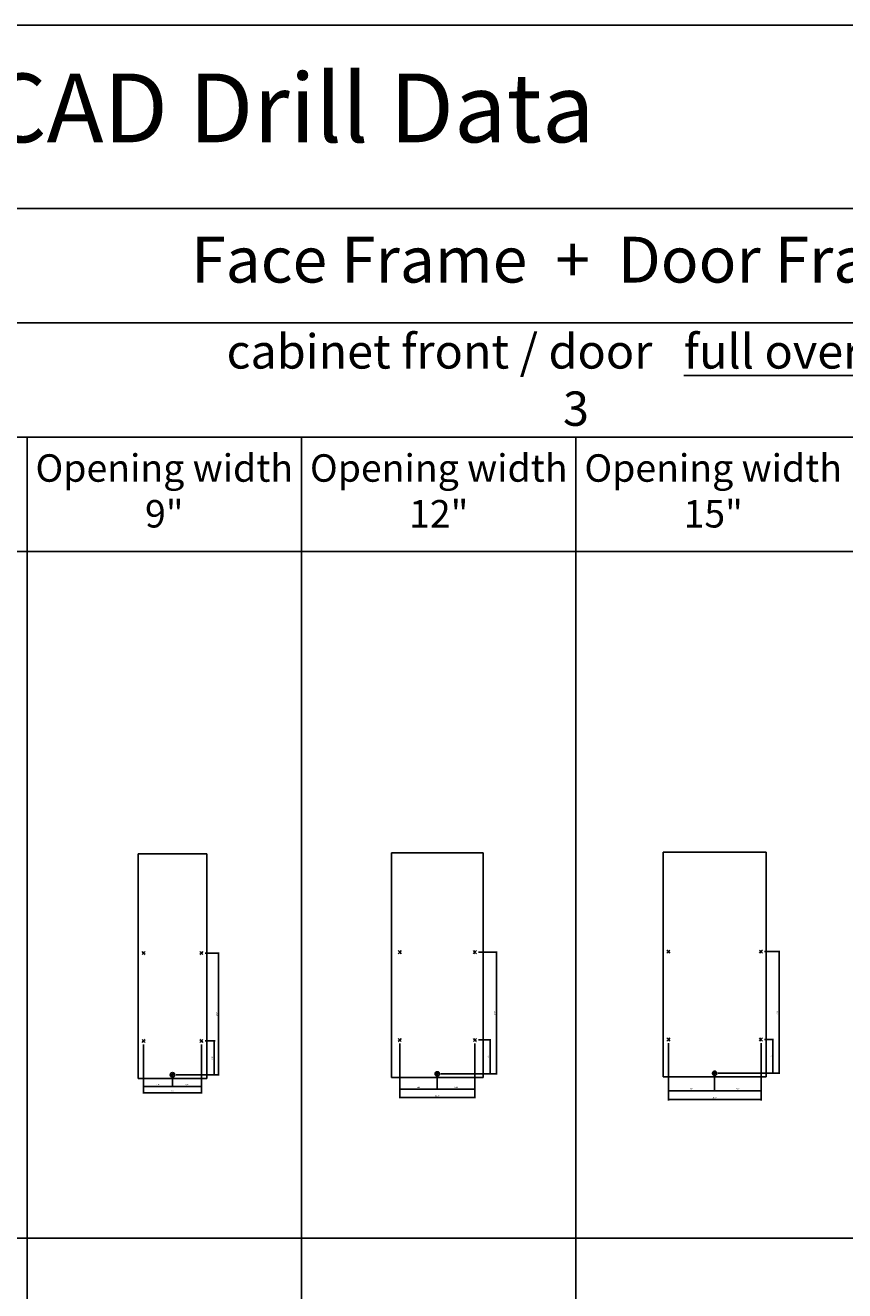
# Model space of a CAD drawing. Units: inches. Extents: x 3306 to 4125, y 2130 to 2929.
# Drawn here: x 3888 to 4029, y 2711 to 2929 of the extents above; entities that cross this region are included whole.
import ezdxf

# ---------------------------------------------------------------- set-up
doc = ezdxf.new("R2010")
doc.units = ezdxf.units.IN
doc.layers.add('INCH_BEMASSUNG', color=7, linetype='Continuous', true_color=0x00afd9)
doc.styles.add('INCH', font='arial.ttf', dxfattribs={"height": 0.2})
doc.styles.get("Standard").update_dxf_attribs({"font": 'arial.ttf'})
doc.dimstyles.new('ISO-25', dxfattribs={"dimtxt": 0.2, "dimasz": 0.0625, "dimexe": 0.125, "dimexo": 0.625, "dimgap": 0.1875, "dimtad": 1, "dimtxsty": 'INCH', "dimblk": 'ARCHTICK', "dimcen": 2.5, "dimadec": 0, "dimazin": 0, "dimtfac": 1, "dimtmove": 0, "dimatfit": 3, "dimfxl": 1, "dimarcsym": 0})

# ---------------------------------------------------------------- blocks, each defined once
blk = doc.blocks.new('_ArchTick')
at = {"color": 0, "linetype": 'ByBlock', "const_width": 0.15}
blk.add_lwpolyline([(-0.5, -0.5), (0.5, 0.5)], dxfattribs=at)
blk = doc.blocks.new('*D1039')
at = {"layer": 'Defpoints', "color": 0, "transparency": 16777216}
for p in [(3918.45, 2769.4), (3913.47, 2748.45), (3921.41, 2748.45)]:
    blk.add_point(p, dxfattribs=at)
at = {"layer": 'INCH_BEMASSUNG', "color": 0, "lineweight": -2, "transparency": 16777216}
for p, q in [((3919.08, 2769.4), (3921.53, 2769.4)), ((3921.41, 2769.4), (3921.41, 2748.45)), ((3914.1, 2748.45), (3921.53, 2748.45))]:
    blk.add_line(p, q, dxfattribs=at)
at = {"layer": 'INCH_BEMASSUNG', "color": 0, "lineweight": -2, "transparency": 16777216, "xscale": 0.0625, "yscale": 0.0625, "zscale": 0.0625}
for p, rotation in [((3921.41, 2769.4), 90), ((3921.41, 2748.45), 270)]:
    blk.add_blockref('_ArchTick', p, dxfattribs=dict(at, rotation=rotation))
at = {"layer": 'INCH_BEMASSUNG', "color": 0, "transparency": 16777216, "insert": (3921.1, 2758.93), "char_height": 0.2, "attachment_point": 5, "rotation": 90, "style": 'INCH'}
blk.add_mtext('20,94', dxfattribs=at)
blk = doc.blocks.new('*D1040')
at = {"layer": 'Defpoints', "color": 0, "transparency": 16777216}
for p in [(3918.45, 2754.28), (3913.47, 2748.45), (3920.67, 2748.45)]:
    blk.add_point(p, dxfattribs=at)
at = {"layer": 'INCH_BEMASSUNG', "color": 0, "lineweight": -2, "transparency": 16777216}
for p, q in [((3919.08, 2754.28), (3920.79, 2754.28)), ((3920.67, 2754.28), (3920.67, 2748.45)), ((3914.1, 2748.45), (3920.79, 2748.45))]:
    blk.add_line(p, q, dxfattribs=at)
at = {"layer": 'INCH_BEMASSUNG', "color": 0, "lineweight": -2, "transparency": 16777216, "xscale": 0.0625, "yscale": 0.0625, "zscale": 0.0625}
for p, rotation in [((3920.67, 2754.28), 90), ((3920.67, 2748.45), 270)]:
    blk.add_blockref('_ArchTick', p, dxfattribs=dict(at, rotation=rotation))
at = {"layer": 'INCH_BEMASSUNG', "color": 0, "transparency": 16777216, "insert": (3920.36, 2751.37), "char_height": 0.2, "attachment_point": 5, "rotation": 90, "style": 'INCH'}
blk.add_mtext('5,83', dxfattribs=at)
blk = doc.blocks.new('*D1041')
at = {"layer": 'Defpoints', "color": 0, "transparency": 16777216}
for p in [(3908.49, 2754.28), (3918.45, 2754.28), (3918.45, 2745.38)]:
    blk.add_point(p, dxfattribs=at)
at = {"layer": 'INCH_BEMASSUNG', "color": 0, "lineweight": -2, "transparency": 16777216}
for p, q in [((3908.49, 2753.66), (3908.49, 2745.26)), ((3918.45, 2753.66), (3918.45, 2745.26)), ((3908.49, 2745.38), (3918.45, 2745.38))]:
    blk.add_line(p, q, dxfattribs=at)
at = {"layer": 'INCH_BEMASSUNG', "color": 0, "lineweight": -2, "transparency": 16777216, "xscale": 0.0625, "yscale": 0.0625, "zscale": 0.0625, "rotation": 180}
blk.add_blockref('_ArchTick', (3908.49, 2745.38), dxfattribs=at)
at = {"layer": 'INCH_BEMASSUNG', "color": 0, "lineweight": -2, "transparency": 16777216, "xscale": 0.0625, "yscale": 0.0625, "zscale": 0.0625}
blk.add_blockref('_ArchTick', (3918.45, 2745.38), dxfattribs=at)
at = {"layer": 'INCH_BEMASSUNG', "color": 0, "transparency": 16777216, "insert": (3913.47, 2745.69), "char_height": 0.2, "attachment_point": 5, "style": 'INCH'}
blk.add_mtext('9,96', dxfattribs=at)
blk = doc.blocks.new('*D1042')
at = {"layer": 'Defpoints', "color": 0, "transparency": 16777216}
for p in [(3908.49, 2754.28), (3913.47, 2748.45), (3913.47, 2746.47)]:
    blk.add_point(p, dxfattribs=at)
at = {"layer": 'INCH_BEMASSUNG', "color": 0, "lineweight": -2, "transparency": 16777216}
for p, q in [((3908.49, 2753.66), (3908.49, 2746.35)), ((3913.47, 2747.83), (3913.47, 2746.35)), ((3908.49, 2746.47), (3913.47, 2746.47))]:
    blk.add_line(p, q, dxfattribs=at)
at = {"layer": 'INCH_BEMASSUNG', "color": 0, "lineweight": -2, "transparency": 16777216, "xscale": 0.0625, "yscale": 0.0625, "zscale": 0.0625, "rotation": 180}
blk.add_blockref('_ArchTick', (3908.49, 2746.47), dxfattribs=at)
at = {"layer": 'INCH_BEMASSUNG', "color": 0, "lineweight": -2, "transparency": 16777216, "xscale": 0.0625, "yscale": 0.0625, "zscale": 0.0625}
blk.add_blockref('_ArchTick', (3913.47, 2746.47), dxfattribs=at)
at = {"layer": 'INCH_BEMASSUNG', "color": 0, "transparency": 16777216, "insert": (3910.98, 2746.78), "char_height": 0.2, "attachment_point": 5, "style": 'INCH'}
blk.add_mtext('4,98', dxfattribs=at)
blk = doc.blocks.new('*D1043')
at = {"layer": 'Defpoints', "color": 0, "transparency": 16777216}
for p in [(3918.45, 2754.28), (3913.47, 2748.45), (3918.45, 2746.47)]:
    blk.add_point(p, dxfattribs=at)
at = {"layer": 'INCH_BEMASSUNG', "color": 0, "lineweight": -2, "transparency": 16777216}
for p, q in [((3918.45, 2753.66), (3918.45, 2746.35)), ((3913.47, 2747.83), (3913.47, 2746.35)), ((3913.47, 2746.47), (3918.45, 2746.47))]:
    blk.add_line(p, q, dxfattribs=at)
at = {"layer": 'INCH_BEMASSUNG', "color": 0, "lineweight": -2, "transparency": 16777216, "xscale": 0.0625, "yscale": 0.0625, "zscale": 0.0625, "rotation": 180}
blk.add_blockref('_ArchTick', (3913.47, 2746.47), dxfattribs=at)
at = {"layer": 'INCH_BEMASSUNG', "color": 0, "lineweight": -2, "transparency": 16777216, "xscale": 0.0625, "yscale": 0.0625, "zscale": 0.0625}
blk.add_blockref('_ArchTick', (3918.45, 2746.47), dxfattribs=at)
at = {"layer": 'INCH_BEMASSUNG', "color": 0, "transparency": 16777216, "insert": (3915.96, 2746.78), "char_height": 0.2, "attachment_point": 5, "style": 'INCH'}
blk.add_mtext('4,98', dxfattribs=at)
blk = doc.blocks.new('*D1044')
at = {"layer": 'Defpoints', "color": 0, "transparency": 16777216}
for p in [(3965.54, 2769.57), (3959.06, 2748.62), (3969.25, 2748.62)]:
    blk.add_point(p, dxfattribs=at)
at = {"layer": 'INCH_BEMASSUNG', "color": 0, "lineweight": -2, "transparency": 16777216}
for p, q in [((3966.16, 2769.57), (3969.38, 2769.57)), ((3969.25, 2769.57), (3969.25, 2748.62)), ((3959.69, 2748.62), (3969.38, 2748.62))]:
    blk.add_line(p, q, dxfattribs=at)
at = {"layer": 'INCH_BEMASSUNG', "color": 0, "lineweight": -2, "transparency": 16777216, "xscale": 0.0625, "yscale": 0.0625, "zscale": 0.0625}
for p, rotation in [((3969.25, 2769.57), 90), ((3969.25, 2748.62), 270)]:
    blk.add_blockref('_ArchTick', p, dxfattribs=dict(at, rotation=rotation))
at = {"layer": 'INCH_BEMASSUNG', "color": 0, "transparency": 16777216, "insert": (3968.95, 2759.09), "char_height": 0.2, "attachment_point": 5, "rotation": 90, "style": 'INCH'}
blk.add_mtext('20,94', dxfattribs=at)
blk = doc.blocks.new('*D1045')
at = {"layer": 'Defpoints', "color": 0, "transparency": 16777216}
for p in [(3965.54, 2754.45), (3959.06, 2748.62), (3968.14, 2748.62)]:
    blk.add_point(p, dxfattribs=at)
at = {"layer": 'INCH_BEMASSUNG', "color": 0, "lineweight": -2, "transparency": 16777216}
for p, q in [((3966.16, 2754.45), (3968.27, 2754.45)), ((3968.14, 2754.45), (3968.14, 2748.62)), ((3959.69, 2748.62), (3968.27, 2748.62))]:
    blk.add_line(p, q, dxfattribs=at)
at = {"layer": 'INCH_BEMASSUNG', "color": 0, "lineweight": -2, "transparency": 16777216, "xscale": 0.0625, "yscale": 0.0625, "zscale": 0.0625}
for p, rotation in [((3968.14, 2754.45), 90), ((3968.14, 2748.62), 270)]:
    blk.add_blockref('_ArchTick', p, dxfattribs=dict(at, rotation=rotation))
at = {"layer": 'INCH_BEMASSUNG', "color": 0, "transparency": 16777216, "insert": (3967.84, 2751.53), "char_height": 0.2, "attachment_point": 5, "rotation": 90, "style": 'INCH'}
blk.add_mtext('5,83', dxfattribs=at)
blk = doc.blocks.new('*D1046')
at = {"layer": 'Defpoints', "color": 0, "transparency": 16777216}
for p in [(3952.58, 2754.45), (3959.06, 2748.62), (3959.06, 2745.98)]:
    blk.add_point(p, dxfattribs=at)
at = {"layer": 'INCH_BEMASSUNG', "color": 0, "lineweight": -2, "transparency": 16777216}
for p, q in [((3952.58, 2753.82), (3952.58, 2745.85)), ((3959.06, 2748), (3959.06, 2745.85)), ((3952.58, 2745.98), (3959.06, 2745.98))]:
    blk.add_line(p, q, dxfattribs=at)
at = {"layer": 'INCH_BEMASSUNG', "color": 0, "lineweight": -2, "transparency": 16777216, "xscale": 0.0625, "yscale": 0.0625, "zscale": 0.0625, "rotation": 180}
blk.add_blockref('_ArchTick', (3952.58, 2745.98), dxfattribs=at)
at = {"layer": 'INCH_BEMASSUNG', "color": 0, "lineweight": -2, "transparency": 16777216, "xscale": 0.0625, "yscale": 0.0625, "zscale": 0.0625}
blk.add_blockref('_ArchTick', (3959.06, 2745.98), dxfattribs=at)
at = {"layer": 'INCH_BEMASSUNG', "color": 0, "transparency": 16777216, "insert": (3955.82, 2746.29), "char_height": 0.2, "attachment_point": 5, "style": 'INCH'}
blk.add_mtext('6,48', dxfattribs=at)
blk = doc.blocks.new('*D1047')
at = {"layer": 'Defpoints', "color": 0, "transparency": 16777216}
for p in [(3965.54, 2754.45), (3959.06, 2748.62), (3965.54, 2745.98)]:
    blk.add_point(p, dxfattribs=at)
at = {"layer": 'INCH_BEMASSUNG', "color": 0, "lineweight": -2, "transparency": 16777216}
for p, q in [((3965.54, 2753.82), (3965.54, 2745.85)), ((3959.06, 2748), (3959.06, 2745.85)), ((3959.06, 2745.98), (3965.54, 2745.98))]:
    blk.add_line(p, q, dxfattribs=at)
at = {"layer": 'INCH_BEMASSUNG', "color": 0, "lineweight": -2, "transparency": 16777216, "xscale": 0.0625, "yscale": 0.0625, "zscale": 0.0625, "rotation": 180}
blk.add_blockref('_ArchTick', (3959.06, 2745.98), dxfattribs=at)
at = {"layer": 'INCH_BEMASSUNG', "color": 0, "lineweight": -2, "transparency": 16777216, "xscale": 0.0625, "yscale": 0.0625, "zscale": 0.0625}
blk.add_blockref('_ArchTick', (3965.54, 2745.98), dxfattribs=at)
at = {"layer": 'INCH_BEMASSUNG', "color": 0, "transparency": 16777216, "insert": (3962.3, 2746.29), "char_height": 0.2, "attachment_point": 5, "style": 'INCH'}
blk.add_mtext('6,48', dxfattribs=at)
blk = doc.blocks.new('*D1048')
at = {"layer": 'Defpoints', "color": 0, "transparency": 16777216}
for p in [(3952.58, 2754.45), (3965.54, 2754.45), (3965.54, 2744.56)]:
    blk.add_point(p, dxfattribs=at)
at = {"layer": 'INCH_BEMASSUNG', "color": 0, "lineweight": -2, "transparency": 16777216}
for p, q in [((3952.58, 2753.82), (3952.58, 2744.43)), ((3965.54, 2753.82), (3965.54, 2744.43)), ((3952.58, 2744.56), (3965.54, 2744.56))]:
    blk.add_line(p, q, dxfattribs=at)
at = {"layer": 'INCH_BEMASSUNG', "color": 0, "lineweight": -2, "transparency": 16777216, "xscale": 0.0625, "yscale": 0.0625, "zscale": 0.0625, "rotation": 180}
blk.add_blockref('_ArchTick', (3952.58, 2744.56), dxfattribs=at)
at = {"layer": 'INCH_BEMASSUNG', "color": 0, "lineweight": -2, "transparency": 16777216, "xscale": 0.0625, "yscale": 0.0625, "zscale": 0.0625}
blk.add_blockref('_ArchTick', (3965.54, 2744.56), dxfattribs=at)
at = {"layer": 'INCH_BEMASSUNG', "color": 0, "transparency": 16777216, "insert": (3959.06, 2744.86), "char_height": 0.2, "attachment_point": 5, "style": 'INCH'}
blk.add_mtext('12,95', dxfattribs=at)
blk = doc.blocks.new('*D1049')
at = {"layer": 'Defpoints', "color": 0, "transparency": 16777216}
for p in [(4014.78, 2769.66), (4006.8, 2748.72), (4017.88, 2748.72)]:
    blk.add_point(p, dxfattribs=at)
at = {"layer": 'INCH_BEMASSUNG', "color": 0, "lineweight": -2, "transparency": 16777216}
for p, q in [((4015.4, 2769.66), (4018.01, 2769.66)), ((4017.88, 2769.66), (4017.88, 2748.72)), ((4007.43, 2748.72), (4018.01, 2748.72))]:
    blk.add_line(p, q, dxfattribs=at)
at = {"layer": 'INCH_BEMASSUNG', "color": 0, "lineweight": -2, "transparency": 16777216, "xscale": 0.0625, "yscale": 0.0625, "zscale": 0.0625}
for p, rotation in [((4017.88, 2769.66), 90), ((4017.88, 2748.72), 270)]:
    blk.add_blockref('_ArchTick', p, dxfattribs=dict(at, rotation=rotation))
at = {"layer": 'INCH_BEMASSUNG', "color": 0, "transparency": 16777216, "insert": (4017.58, 2759.19), "char_height": 0.2, "attachment_point": 5, "rotation": 90, "style": 'INCH'}
blk.add_mtext('20,94', dxfattribs=at)
blk = doc.blocks.new('*D1050')
at = {"layer": 'Defpoints', "color": 0, "transparency": 16777216}
for p in [(4014.78, 2754.54), (4006.8, 2748.72), (4016.81, 2748.72)]:
    blk.add_point(p, dxfattribs=at)
at = {"layer": 'INCH_BEMASSUNG', "color": 0, "lineweight": -2, "transparency": 16777216}
for p, q in [((4015.4, 2754.54), (4016.93, 2754.54)), ((4016.81, 2754.54), (4016.81, 2748.72)), ((4007.43, 2748.72), (4016.93, 2748.72))]:
    blk.add_line(p, q, dxfattribs=at)
at = {"layer": 'INCH_BEMASSUNG', "color": 0, "lineweight": -2, "transparency": 16777216, "xscale": 0.0625, "yscale": 0.0625, "zscale": 0.0625}
for p, rotation in [((4016.81, 2754.54), 90), ((4016.81, 2748.72), 270)]:
    blk.add_blockref('_ArchTick', p, dxfattribs=dict(at, rotation=rotation))
at = {"layer": 'INCH_BEMASSUNG', "color": 0, "transparency": 16777216, "insert": (4016.5, 2751.63), "char_height": 0.2, "attachment_point": 5, "rotation": 90, "style": 'INCH'}
blk.add_mtext('5,83', dxfattribs=at)
blk = doc.blocks.new('*D1051')
at = {"layer": 'Defpoints', "color": 0, "transparency": 16777216}
for p in [(3998.83, 2754.54), (4014.78, 2754.54), (4014.78, 2744.19)]:
    blk.add_point(p, dxfattribs=at)
at = {"layer": 'INCH_BEMASSUNG', "color": 0, "lineweight": -2, "transparency": 16777216}
for p, q in [((3998.83, 2753.92), (3998.83, 2744.06)), ((4014.78, 2753.92), (4014.78, 2744.06)), ((3998.83, 2744.19), (4014.78, 2744.19))]:
    blk.add_line(p, q, dxfattribs=at)
at = {"layer": 'INCH_BEMASSUNG', "color": 0, "lineweight": -2, "transparency": 16777216, "xscale": 0.0625, "yscale": 0.0625, "zscale": 0.0625, "rotation": 180}
blk.add_blockref('_ArchTick', (3998.83, 2744.19), dxfattribs=at)
at = {"layer": 'INCH_BEMASSUNG', "color": 0, "lineweight": -2, "transparency": 16777216, "xscale": 0.0625, "yscale": 0.0625, "zscale": 0.0625}
blk.add_blockref('_ArchTick', (4014.78, 2744.19), dxfattribs=at)
at = {"layer": 'INCH_BEMASSUNG', "color": 0, "transparency": 16777216, "insert": (4006.8, 2744.5), "char_height": 0.2, "attachment_point": 5, "style": 'INCH'}
blk.add_mtext('15,94', dxfattribs=at)
blk = doc.blocks.new('*D1052')
at = {"layer": 'Defpoints', "color": 0, "transparency": 16777216}
for p in [(3998.83, 2754.54), (4006.8, 2748.72), (4006.8, 2745.7)]:
    blk.add_point(p, dxfattribs=at)
at = {"layer": 'INCH_BEMASSUNG', "color": 0, "lineweight": -2, "transparency": 16777216}
for p, q in [((3998.83, 2753.92), (3998.83, 2745.57)), ((4006.8, 2748.09), (4006.8, 2745.57)), ((3998.83, 2745.7), (4006.8, 2745.7))]:
    blk.add_line(p, q, dxfattribs=at)
at = {"layer": 'INCH_BEMASSUNG', "color": 0, "lineweight": -2, "transparency": 16777216, "xscale": 0.0625, "yscale": 0.0625, "zscale": 0.0625, "rotation": 180}
blk.add_blockref('_ArchTick', (3998.83, 2745.7), dxfattribs=at)
at = {"layer": 'INCH_BEMASSUNG', "color": 0, "lineweight": -2, "transparency": 16777216, "xscale": 0.0625, "yscale": 0.0625, "zscale": 0.0625}
blk.add_blockref('_ArchTick', (4006.8, 2745.7), dxfattribs=at)
at = {"layer": 'INCH_BEMASSUNG', "color": 0, "transparency": 16777216, "insert": (4002.82, 2746), "char_height": 0.2, "attachment_point": 5, "style": 'INCH'}
blk.add_mtext('7,97', dxfattribs=at)
blk = doc.blocks.new('*D1053')
at = {"layer": 'Defpoints', "color": 0, "transparency": 16777216}
for p in [(4014.78, 2754.54), (4006.8, 2748.72), (4014.78, 2745.7)]:
    blk.add_point(p, dxfattribs=at)
at = {"layer": 'INCH_BEMASSUNG', "color": 0, "lineweight": -2, "transparency": 16777216}
for p, q in [((4014.78, 2753.92), (4014.78, 2745.57)), ((4006.8, 2748.09), (4006.8, 2745.57)), ((4006.8, 2745.7), (4014.78, 2745.7))]:
    blk.add_line(p, q, dxfattribs=at)
at = {"layer": 'INCH_BEMASSUNG', "color": 0, "lineweight": -2, "transparency": 16777216, "xscale": 0.0625, "yscale": 0.0625, "zscale": 0.0625, "rotation": 180}
blk.add_blockref('_ArchTick', (4006.8, 2745.7), dxfattribs=at)
at = {"layer": 'INCH_BEMASSUNG', "color": 0, "lineweight": -2, "transparency": 16777216, "xscale": 0.0625, "yscale": 0.0625, "zscale": 0.0625}
blk.add_blockref('_ArchTick', (4014.78, 2745.7), dxfattribs=at)
at = {"layer": 'INCH_BEMASSUNG', "color": 0, "transparency": 16777216, "insert": (4010.79, 2746), "char_height": 0.2, "attachment_point": 5, "style": 'INCH'}
blk.add_mtext('7,97', dxfattribs=at)

msp = doc.modelspace()

# ---------------------------------------------------------------- hatches: boundary and pattern name
at = {"linetype": 'Continuous'}
for points in [[(3913.474, 2748.454), (3913.474, 2748.08), (3913.435, 2748.082), (3913.396, 2748.088), (3913.358, 2748.098), (3913.322, 2748.112), (3913.287, 2748.13), (3913.254, 2748.151), (3913.223, 2748.176), (3913.196, 2748.204), (3913.171, 2748.234), (3913.15, 2748.267), (3913.132, 2748.302), (3913.118, 2748.339), (3913.108, 2748.377), (3913.102, 2748.416), (3913.1, 2748.455)], [(3913.475, 2748.829), (3913.516, 2748.827), (3913.554, 2748.82), (3913.592, 2748.81), (3913.628, 2748.796), (3913.663, 2748.778), (3913.696, 2748.756), (3913.726, 2748.732), (3913.754, 2748.704), (3913.778, 2748.673), (3913.799, 2748.641), (3913.817, 2748.606), (3913.831, 2748.569), (3913.841, 2748.531), (3913.847, 2748.493), (3913.849, 2748.454), (3913.474, 2748.454)], [(3959.06, 2748.621), (3959.06, 2748.247), (3959.02, 2748.249), (3958.982, 2748.255), (3958.944, 2748.265), (3958.907, 2748.279), (3958.872, 2748.297), (3958.839, 2748.318), (3958.809, 2748.343), (3958.781, 2748.371), (3958.757, 2748.401), (3958.735, 2748.434), (3958.718, 2748.469), (3958.704, 2748.506), (3958.694, 2748.544), (3958.688, 2748.583), (3958.686, 2748.622)], [(3959.061, 2748.996), (3959.101, 2748.994), (3959.14, 2748.987), (3959.178, 2748.977), (3959.214, 2748.963), (3959.249, 2748.945), (3959.282, 2748.923), (3959.312, 2748.899), (3959.339, 2748.871), (3959.364, 2748.84), (3959.385, 2748.808), (3959.403, 2748.773), (3959.417, 2748.736), (3959.427, 2748.698), (3959.433, 2748.66), (3959.435, 2748.621), (3959.06, 2748.621)], [(4006.804, 2748.715), (4006.803, 2748.34), (4006.764, 2748.343), (4006.725, 2748.349), (4006.687, 2748.359), (4006.651, 2748.373), (4006.616, 2748.391), (4006.583, 2748.412), (4006.552, 2748.437), (4006.525, 2748.465), (4006.5, 2748.495), (4006.479, 2748.528), (4006.461, 2748.563), (4006.447, 2748.6), (4006.437, 2748.638), (4006.431, 2748.676), (4006.429, 2748.716)], [(4006.804, 2749.09), (4006.845, 2749.087), (4006.883, 2749.081), (4006.921, 2749.071), (4006.957, 2749.057), (4006.992, 2749.039), (4007.025, 2749.017), (4007.055, 2748.993), (4007.083, 2748.965), (4007.107, 2748.934), (4007.129, 2748.901), (4007.146, 2748.867), (4007.16, 2748.83), (4007.17, 2748.792), (4007.176, 2748.754), (4007.178, 2748.715), (4006.804, 2748.715)]]:
    msp.add_hatch(color=256, dxfattribs=at).paths.add_polyline_path(points)

# ---------------------------------------------------------------- linework, layer by layer
for p, q in [((3305.762, 2929.009), (4124.66, 2929.009)), ((3305.762, 2897.513), (4124.66, 2897.513)), ((3305.762, 2877.828), (4124.66, 2877.828)), ((3305.762, 2858.143), (4124.66, 2858.143)), ((3888.439, 2858.143), (3888.439, 2129.796)), ((3935.683, 2858.143), (3935.683, 2129.796)), ((3982.928, 2858.143), (3982.928, 2129.796)), ((3305.762, 2838.458), (4124.66, 2838.458)), ((3907.569, 2786.486), (3907.569, 2747.824)), ((3919.38, 2786.486), (3907.569, 2786.486)), ((3919.38, 2786.486), (3919.38, 2747.824)), ((3951.186, 2786.653), (3951.186, 2747.991)), ((3966.934, 2786.653), (3951.186, 2786.653)), ((3966.934, 2786.653), (3966.934, 2747.991)), ((3997.945, 2786.747), (3997.945, 2748.085)), ((4015.662, 2786.747), (3997.945, 2786.747)), ((4015.662, 2786.747), (4015.662, 2748.085)), ((3908.494, 2769.399), (3908.225, 2769.131)), ((3908.494, 2769.399), (3908.226, 2769.668)), ((3908.494, 2769.399), (3908.763, 2769.668)), ((3908.494, 2769.399), (3908.763, 2769.13)), ((3918.455, 2769.399), (3918.186, 2769.668)), ((3918.455, 2769.399), (3918.186, 2769.131)), ((3918.455, 2769.399), (3918.723, 2769.668)), ((3918.455, 2769.399), (3918.723, 2769.13)), ((3952.584, 2769.566), (3952.315, 2769.835)), ((3952.584, 2769.566), (3952.315, 2769.298)), ((3952.584, 2769.566), (3952.852, 2769.835)), ((3952.584, 2769.566), (3952.852, 2769.297)), ((3965.537, 2769.566), (3965.268, 2769.835)), ((3965.537, 2769.566), (3965.268, 2769.298)), ((3965.537, 2769.566), (3965.805, 2769.835)), ((3965.537, 2769.566), (3965.805, 2769.297)), ((3998.831, 2769.66), (3998.562, 2769.391)), ((3998.831, 2769.66), (3998.563, 2769.929)), ((3998.831, 2769.66), (3999.1, 2769.928)), ((3998.831, 2769.66), (3999.1, 2769.391)), ((4014.776, 2769.66), (4014.507, 2769.929)), ((4014.776, 2769.66), (4014.507, 2769.391)), ((4014.776, 2769.66), (4015.045, 2769.928)), ((4014.776, 2769.66), (4015.045, 2769.391)), ((3908.494, 2754.281), (3908.225, 2754.012)), ((3908.494, 2754.281), (3908.226, 2754.55)), ((3908.494, 2754.281), (3908.763, 2754.55)), ((3908.494, 2754.281), (3908.763, 2754.012)), ((3918.455, 2754.281), (3918.186, 2754.55)), ((3918.455, 2754.281), (3918.186, 2754.012)), ((3918.455, 2754.281), (3918.723, 2754.55)), ((3918.455, 2754.281), (3918.723, 2754.012)), ((3952.584, 2754.448), (3952.315, 2754.717)), ((3952.584, 2754.448), (3952.315, 2754.179)), ((3952.584, 2754.448), (3952.852, 2754.717)), ((3952.584, 2754.448), (3952.852, 2754.179)), ((3965.537, 2754.448), (3965.268, 2754.717)), ((3965.537, 2754.448), (3965.268, 2754.179)), ((3965.537, 2754.448), (3965.805, 2754.717)), ((3965.537, 2754.448), (3965.805, 2754.179)), ((3998.831, 2754.542), (3998.562, 2754.273)), ((3998.831, 2754.542), (3998.563, 2754.811)), ((3998.831, 2754.542), (3999.1, 2754.81)), ((3998.831, 2754.542), (3999.1, 2754.273)), ((4014.776, 2754.542), (4014.507, 2754.811)), ((4014.776, 2754.542), (4014.507, 2754.273)), ((4014.776, 2754.542), (4015.045, 2754.81)), ((4014.776, 2754.542), (4015.045, 2754.273)), ((3919.38, 2747.824), (3907.569, 2747.824)), ((3913.474, 2748.454), (3913.1, 2748.455)), ((3913.474, 2748.454), (3913.475, 2748.829)), ((3913.474, 2748.08), (3913.474, 2748.454)), ((3913.849, 2748.454), (3913.474, 2748.454)), ((3913.5, 2748.454), (3913.562, 2748.455)), ((3966.934, 2747.991), (3951.186, 2747.991)), ((3959.06, 2748.621), (3958.686, 2748.622)), ((3959.06, 2748.621), (3959.061, 2748.996)), ((3959.06, 2748.247), (3959.06, 2748.621)), ((3959.435, 2748.621), (3959.06, 2748.621)), ((3959.086, 2748.621), (3959.148, 2748.622)), ((4015.662, 2748.085), (3997.945, 2748.085)), ((4006.804, 2748.715), (4006.429, 2748.716)), ((4006.803, 2748.34), (4006.804, 2748.715)), ((4006.804, 2748.715), (4006.804, 2749.09)), ((4007.178, 2748.715), (4006.804, 2748.715)), ((4006.829, 2748.715), (4006.891, 2748.715)), ((3557.731, 2720.347), (4124.66, 2720.347))]:
    msp.add_line(p, q, dxfattribs=at)
for points in [[(3913.474, 2748.454), (3913.474, 2748.08), (3913.435, 2748.082), (3913.396, 2748.088), (3913.358, 2748.098), (3913.322, 2748.112), (3913.287, 2748.13), (3913.254, 2748.151), (3913.223, 2748.176), (3913.196, 2748.204), (3913.171, 2748.234), (3913.15, 2748.267), (3913.132, 2748.302), (3913.118, 2748.339), (3913.108, 2748.377), (3913.102, 2748.416), (3913.1, 2748.455), (3913.474, 2748.454)], [(3913.475, 2748.829), (3913.516, 2748.827), (3913.554, 2748.82), (3913.592, 2748.81), (3913.628, 2748.796), (3913.663, 2748.778), (3913.696, 2748.756), (3913.726, 2748.732), (3913.754, 2748.704), (3913.778, 2748.673), (3913.799, 2748.641), (3913.817, 2748.606), (3913.831, 2748.569), (3913.841, 2748.531), (3913.847, 2748.493), (3913.849, 2748.454), (3913.474, 2748.454), (3913.475, 2748.829)], [(3959.06, 2748.621), (3959.06, 2748.247), (3959.02, 2748.249), (3958.982, 2748.255), (3958.944, 2748.265), (3958.907, 2748.279), (3958.872, 2748.297), (3958.839, 2748.318), (3958.809, 2748.343), (3958.781, 2748.371), (3958.757, 2748.401), (3958.735, 2748.434), (3958.718, 2748.469), (3958.704, 2748.506), (3958.694, 2748.544), (3958.688, 2748.583), (3958.686, 2748.622), (3959.06, 2748.621)], [(3959.061, 2748.996), (3959.101, 2748.994), (3959.14, 2748.987), (3959.178, 2748.977), (3959.214, 2748.963), (3959.249, 2748.945), (3959.282, 2748.923), (3959.312, 2748.899), (3959.339, 2748.871), (3959.364, 2748.84), (3959.385, 2748.808), (3959.403, 2748.773), (3959.417, 2748.736), (3959.427, 2748.698), (3959.433, 2748.66), (3959.435, 2748.621), (3959.06, 2748.621), (3959.061, 2748.996)], [(4006.804, 2748.715), (4006.803, 2748.34), (4006.764, 2748.343), (4006.725, 2748.349), (4006.687, 2748.359), (4006.651, 2748.373), (4006.616, 2748.391), (4006.583, 2748.412), (4006.552, 2748.437), (4006.525, 2748.465), (4006.5, 2748.495), (4006.479, 2748.528), (4006.461, 2748.563), (4006.447, 2748.6), (4006.437, 2748.638), (4006.431, 2748.676), (4006.429, 2748.716), (4006.804, 2748.715)], [(4006.804, 2749.09), (4006.845, 2749.087), (4006.883, 2749.081), (4006.921, 2749.071), (4006.957, 2749.057), (4006.992, 2749.039), (4007.025, 2749.017), (4007.055, 2748.993), (4007.083, 2748.965), (4007.107, 2748.934), (4007.129, 2748.901), (4007.146, 2748.867), (4007.16, 2748.83), (4007.17, 2748.792), (4007.176, 2748.754), (4007.178, 2748.715), (4006.804, 2748.715), (4006.804, 2749.09)]]:
    msp.add_lwpolyline(points, dxfattribs=at)
for centre, start, end in [((3913.474, 2748.454), 89.91786, 179.91786), ((3913.474, 2748.454), 179.91786, 269.91786), ((3913.474, 2748.454), 269.91786, 359.91786), ((3913.474, 2748.454), 359.91786, 89.67028), ((3959.06, 2748.621), 89.91786, 179.91786), ((3959.06, 2748.621), 179.91786, 269.91786), ((3959.06, 2748.621), 269.91786, 359.91786), ((3959.06, 2748.621), 359.91786, 89.67028), ((4006.804, 2748.715), 89.91786, 179.91786), ((4006.804, 2748.715), 179.91786, 269.91786), ((4006.804, 2748.715), 269.91786, 359.91786), ((4006.804, 2748.715), 359.91786, 89.67028)]:
    msp.add_arc(centre, 0.375, start, end, dxfattribs=at)

# ---------------------------------------------------------------- texts
at = {"linetype": 'Continuous', "attachment_point": 5}
for s, insert, char_height, width in [('Vauth-Sagel TAL Pantry -CAD Drill Data', (3841.195, 2913.261), 11.81102, 566.81102), ('Face Frame  +  Door Frame', (3982.928, 2887.67), 7.87402, 283.34646), ('cabinet front / door   {\\fArial|b1|i0|c0|p34;\\Lfull overlay\\P}3', (3982.928, 2867.985), 5.90551, 283.34646), ('Opening width\\P9"', (3912.061, 2848.3), 4.72441, 47.12598), ('Opening width\\P12"', (3959.306, 2848.3), 4.72441, 47.12598), ('Opening width\\P15"', (4006.55, 2848.3), 4.72441, 47.12598)]:
    msp.add_mtext(s, dxfattribs=dict(at, insert=insert, char_height=char_height, width=width))

# ---------------------------------------------------------------- dimensions: what is measured, and where the dimension line sits
at = {"layer": 'INCH_BEMASSUNG'}
for base, p1, p2, picture, middle in [((3921.4088, 2748.4542), (3918.4547, 2769.3991), (3913.4744, 2748.4542), '*D1039', (3921.1011, 2758.9267)), ((3969.253, 2748.6212), (3965.5365, 2769.5661), (3959.0601, 2748.6212), '*D1044', (3968.9454, 2759.0937)), ((4017.8842, 2748.7151), (4014.776, 2769.66), (4006.8035, 2748.7151), '*D1049', (4017.5765, 2759.1875)), ((3920.669, 2748.454), (3918.455, 2754.281), (3913.474, 2748.454), '*D1040', (3920.362, 2751.368)), ((3968.143, 2748.621), (3965.537, 2754.448), (3959.06, 2748.621), '*D1045', (3967.835, 2751.535)), ((4016.81, 2748.715), (4014.776, 2754.542), (4006.804, 2748.715), '*D1050', (4016.502, 2751.628))]:
    dim = msp.add_linear_dim(base=base, p1=p1, p2=p2, angle=90, dimstyle='ISO-25', dxfattribs=at)
    dim.commit()
    dim.dimension.update_dxf_attribs({"geometry": picture, "text_midpoint": middle})
for base, p1, p2, picture, middle in [((3918.455, 2745.382), (3908.494, 2754.281), (3918.455, 2754.281), '*D1041', (3913.474, 2745.689)), ((3913.474, 2746.474), (3908.494, 2754.281), (3913.474, 2748.454), '*D1042', (3910.984, 2746.781)), ((3918.455, 2746.474), (3913.474, 2748.454), (3918.455, 2754.281), '*D1043', (3915.965, 2746.781)), ((3959.06, 2745.978), (3952.584, 2754.448), (3959.06, 2748.621), '*D1046', (3955.822, 2746.286)), ((3965.537, 2744.557), (3952.584, 2754.448), (3965.537, 2754.448), '*D1048', (3959.06, 2744.864)), ((3965.537, 2745.978), (3959.06, 2748.621), (3965.537, 2754.448), '*D1047', (3962.298, 2746.286)), ((4014.776, 2744.1887), (3998.8311, 2754.5419), (4014.776, 2754.5419), '*D1051', (4006.8035, 2744.4964)), ((4006.804, 2745.695), (3998.831, 2754.542), (4006.804, 2748.715), '*D1052', (4002.817, 2746.003)), ((4014.776, 2745.695), (4006.804, 2748.715), (4014.776, 2754.542), '*D1053', (4010.79, 2746.003))]:
    dim = msp.add_linear_dim(base=base, p1=p1, p2=p2, dimstyle='ISO-25', dxfattribs=at)
    dim.commit()
    dim.dimension.update_dxf_attribs({"geometry": picture, "text_midpoint": middle})

doc.saveas('drawing.dxf')
